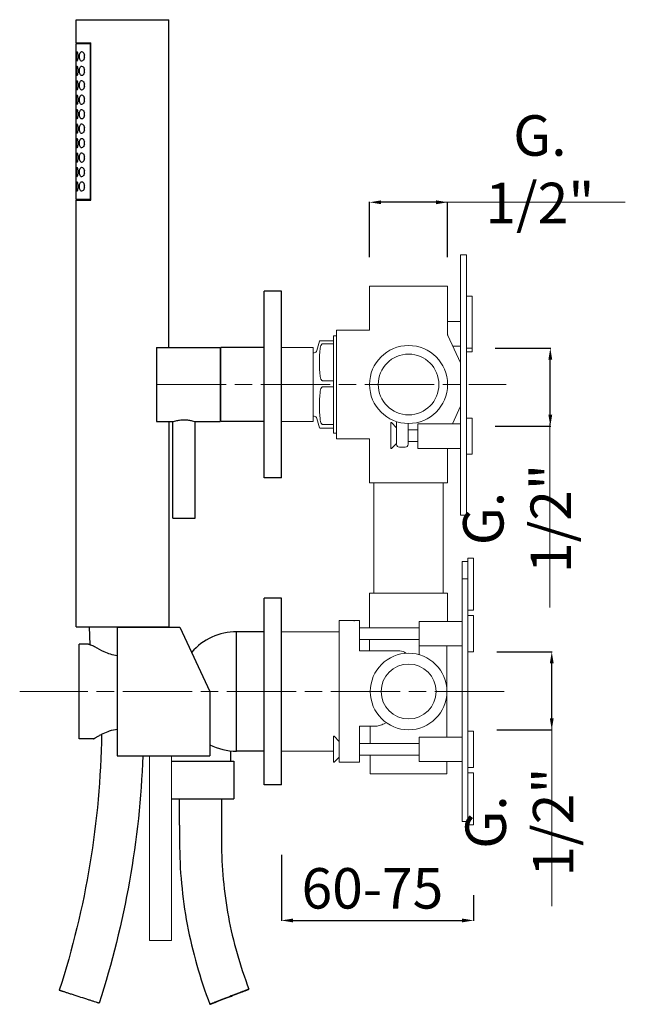
# Model space of a CAD drawing. Units: millimetres. Extents: x -1 to 620, y -73 to 901.
# Drawn here: x -1 to 208, y 37 to 377 of the extents above; entities that cross this region are included whole.
import ezdxf

# ---------------------------------------------------------------- set-up
doc = ezdxf.new("R2010")
doc.units = ezdxf.units.MM
doc.linetypes.add('ACAD_ISO08W100', pattern=[36, 24, -3, 6, -3])
doc.layers.get('Defpoints').update_dxf_attribs({"lineweight": 15})
for name, color, linetype in [('0_COMPONENTS', 7, 'Continuous'), ('3_ALL_AXES', 7, 'Continuous'), ('6_ALL_DRFT_GEOM', 7, 'Continuous')]:
    doc.layers.add(name, color=color, linetype=linetype)
for name, color, linetype, lineweight in [('idralica', 53, 'Continuous', 13), ('Livello 1', 7, 'Continuous', 15), ('QUOTE', 6, 'Continuous', 13), ('TRATTEGGIO', 9, 'ACAD_ISO08W100', 13)]:
    doc.layers.add(name, color=color, linetype=linetype, lineweight=lineweight)
doc.styles.get("Standard").update_dxf_attribs({"font": 'arial.ttf'})
doc.dimstyles.get("Standard").update_dxf_attribs({"dimtxt": 0.18, "dimasz": 0.18, "dimexe": 0.18, "dimexo": 0.0625, "dimgap": 0.09, "dimtad": 0, "dimtih": 1, "dimtoh": 1, "dimdec": 4, "dimzin": 0, "dimdsep": 46, "dimtxsty": 'Standard', "dimcen": 0.09, "dimadec": 0, "dimazin": 0, "dimtfac": 1, "dimtdec": 4, "dimtofl": 0, "dimtmove": 0, "dimatfit": 3, "dimfxl": 1, "dimtolj": 1, "dimtzin": 0, "dimarcsym": 0})

# ---------------------------------------------------------------- blocks, each defined once
blk = doc.blocks.new('*D6')
at = {"layer": 'Defpoints', "color": 0, "transparency": 16777216}
for p in [(89.32, 98.28), (155.82, 84.36), (155.82, 65.61)]:
    blk.add_point(p, dxfattribs=at)
at = {"layer": 'QUOTE', "color": 0, "lineweight": -2, "transparency": 16777216}
for p, q in [((89.32, 88.28), (89.32, 65.43)), ((155.82, 74.36), (155.82, 65.43)), ((93.32, 65.61), (151.82, 65.61))]:
    blk.add_line(p, q, dxfattribs=at)
at = {"layer": 'QUOTE', "color": 0, "transparency": 16777216}
for points in [[(93.32, 66.27), (93.32, 64.94), (89.32, 65.61)], [(151.82, 66.27), (151.82, 64.94), (155.82, 65.61)]]:
    blk.add_solid(points, dxfattribs=at)
at = {"layer": 'QUOTE', "color": 0, "transparency": 16777216, "insert": (120.8, 76.72), "char_height": 10, "attachment_point": 5}
blk.add_mtext('\\A1;{\\H1.4x;60-75}', dxfattribs=at)
blk = doc.blocks.new('*D7')
at = {"layer": 'Defpoints', "color": 0, "transparency": 16777216}
for p in [(119.82, 314.06), (119.82, 285.02), (146.82, 285.02)]:
    blk.add_point(p, dxfattribs=at)
at = {"layer": 'QUOTE', "color": 0, "lineweight": -2, "transparency": 16777216}
for p, q in [((119.82, 295.02), (119.82, 314.24)), ((142.82, 314.06), (123.82, 314.06)), ((146.82, 295.02), (146.82, 314.24))]:
    blk.add_line(p, q, dxfattribs=at)
at = {"layer": 'QUOTE', "color": 0, "transparency": 16777216}
for points in [[(123.82, 314.72), (123.82, 313.39), (119.82, 314.06)], [(142.82, 314.72), (142.82, 313.39), (146.82, 314.06)]]:
    blk.add_solid(points, dxfattribs=at)
at = {"layer": 'QUOTE', "color": 0, "transparency": 16777216, "insert": (178.76, 325.49), "char_height": 10, "attachment_point": 5}
blk.add_mtext('\\A1;{\\H1.4x;G. 1/2"}', dxfattribs=at)
blk = doc.blocks.new('*D8')
at = {"layer": 'Defpoints', "color": 0, "transparency": 16777216}
for p in [(153.82, 158.57), (182.86, 158.57), (153.82, 131.57)]:
    blk.add_point(p, dxfattribs=at)
at = {"layer": 'QUOTE', "color": 0, "lineweight": -2, "transparency": 16777216}
for p, q in [((163.82, 158.57), (183.04, 158.57)), ((182.86, 135.57), (182.86, 154.57)), ((163.82, 131.57), (183.04, 131.57))]:
    blk.add_line(p, q, dxfattribs=at)
at = {"layer": 'QUOTE', "color": 0, "transparency": 16777216}
for points in [[(182.2, 154.57), (183.53, 154.57), (182.86, 158.57)], [(182.2, 135.57), (183.53, 135.57), (182.86, 131.57)]]:
    blk.add_solid(points, dxfattribs=at)
at = {"layer": 'QUOTE', "color": 0, "transparency": 16777216, "insert": (171.68, 99.64), "char_height": 10, "attachment_point": 5, "rotation": 90}
blk.add_mtext('\\A1;{\\H1.4x;G. 1/2"}', dxfattribs=at)
blk = doc.blocks.new('*D9')
at = {"layer": 'Defpoints', "color": 0, "transparency": 16777216}
for p in [(153.32, 263.58), (182.36, 263.58), (153.32, 236.58)]:
    blk.add_point(p, dxfattribs=at)
at = {"layer": 'QUOTE', "color": 0, "lineweight": -2, "transparency": 16777216}
for p, q in [((163.32, 263.58), (182.54, 263.58)), ((182.36, 240.58), (182.36, 259.58)), ((163.32, 236.58), (182.54, 236.58))]:
    blk.add_line(p, q, dxfattribs=at)
at = {"layer": 'QUOTE', "color": 0, "transparency": 16777216}
for points in [[(181.7, 259.58), (183.03, 259.58), (182.36, 263.58)], [(181.7, 240.58), (183.03, 240.58), (182.36, 236.58)]]:
    blk.add_solid(points, dxfattribs=at)
at = {"layer": 'QUOTE', "color": 0, "transparency": 16777216, "insert": (170.84, 204.65), "char_height": 10, "attachment_point": 5, "rotation": 90}
blk.add_mtext('\\A1;{\\H1.4x;G. 1/2"}', dxfattribs=at)

msp = doc.modelspace()

# ---------------------------------------------------------------- linework, layer by layer
at = {"color": 7, "linetype": 'Continuous'}
for p, q in [((83.32, 218.77), (83.32, 283.27)), ((89.32, 283.27), (83.32, 283.27)), ((89.32, 218.77), (89.32, 283.27)), ((46.12, 263.87), (46.12, 238.17)), ((46.12, 263.87), (68.12, 263.87)), ((68.12, 263.87), (68.12, 238.17)), ((68.32, 238.17), (68.32, 263.87)), ((83.32, 263.87), (68.32, 263.87)), ((46.12, 238.17), (51.77, 238.17)), ((51.77, 204.77), (51.77, 238.17)), ((59.47, 204.77), (59.47, 238.21)), ((59.62, 238.17), (68.12, 238.17)), ((83.32, 238.17), (68.32, 238.17)), ((89.32, 218.77), (83.32, 218.77)), ((51.77, 204.77), (59.47, 204.77)), ((89.32, 177.07), (83.32, 177.07))]:
    msp.add_line(p, q, dxfattribs=at)
msp.add_open_spline([(51.62, 238.17), (51.73, 238.2), (52.11, 238.32), (52.93, 238.53), (54.16, 238.75), (55.62, 238.84), (57.09, 238.75), (58.32, 238.53), (59.14, 238.32), (59.52, 238.2), (59.62, 238.17)], degree=3, knots=[0, 0, 0, 0, 0.039429, 0.149297, 0.310618, 0.499995, 0.689367, 0.850696, 0.960571, 1, 1, 1, 1], dxfattribs=at)
at = {"layer": '0_COMPONENTS', "color": 7, "linetype": 'Continuous'}
for p, q in [((18.33, 369.22), (18.33, 377.22)), ((18.33, 377.22), (50.33, 377.22)), ((50.33, 263.87), (50.33, 377.22)), ((18.33, 369.22), (23.41, 369.22)), ((18.33, 315.02), (18.33, 369.02)), ((18.33, 369.02), (23.41, 369.02)), ((23.2, 315.02), (23.2, 369.02)), ((23.41, 314.82), (23.41, 369.22)), ((23.41, 315.02), (18.33, 315.02)), ((18.33, 167.22), (18.33, 314.82)), ((18.33, 314.82), (23.41, 314.82)), ((18.33, 167.22), (50.33, 167.22)), ((22.83, 167.22), (23.07, 160.95)), ((32.52, 167.07), (32.52, 122.57)), ((32.52, 167.07), (54.15, 167.07)), ((44.83, 167.07), (44.83, 167.22)), ((54.15, 167.07), (64.52, 144.82)), ((83.32, 165.47), (73.81, 165.47)), ((19.32, 128.42), (19.32, 161.22)), ((22.42, 161.22), (19.32, 161.22)), ((64.52, 144.82), (64.52, 122.57)), ((24.27, 128.42), (19.32, 128.42)), ((71.82, 120.72), (71.82, 124.28)), ((83.32, 124.17), (73.81, 124.17)), ((68.57, 107.72), (68.57, 92.72)), ((54.07, 98.57), (54.07, 92.72)), ((78.09, 41.84), (78.08, 41.84)), ((26.22, 36.98), (26.22, 36.98)), ((64.56, 36.6), (64.56, 36.6))]:
    msp.add_line(p, q, dxfattribs=at)
at = {"layer": '0_COMPONENTS', "color": 9, "linetype": 'Continuous'}
msp.add_line((73.81, 124.17), (73.81, 165.47), dxfattribs=at)
at = {"layer": '0_COMPONENTS'}
for p, q in [((32.52, 122.57), (42.97, 122.57)), ((42.97, 122.57), (43.05, 122.58)), ((42.97, 122.57), (42.99, 122.57)), ((43.05, 122.58), (52.07, 122.57)), ((51.31, 120.72), (72.82, 120.72)), ((52.06, 122.57), (52.07, 122.57)), ((52.07, 122.57), (64.52, 122.57)), ((72.82, 120.72), (72.82, 107.72)), ((51.31, 107.72), (72.82, 107.72))]:
    msp.add_line(p, q, dxfattribs=at)
at = {"layer": '0_COMPONENTS', "color": 7, "linetype": 'Continuous'}
for centre, radius, start, end in [((24.1, 364.59), 3.04, 169.6199, 171.8394), ((18.85, 364.52), 2.35, 348.6363, 11.2397), ((24.11, 364.45), 3.05, 188.0061, 190.3828), ((24.1, 359.59), 3.04, 169.6131, 171.8395), ((24.11, 359.45), 3.05, 188.006, 190.3832), ((18.85, 359.52), 2.35, 348.6408, 359.9996), ((18.84, 359.52), 2.36, 359.9999, 11.1247), ((24.1, 354.59), 3.04, 169.6131, 171.8395), ((18.85, 354.52), 2.35, 348.6408, 359.9996), ((18.84, 354.52), 2.36, 359.9999, 11.1247), ((24.11, 354.45), 3.04, 188.0708, 190.3829), ((24.1, 349.59), 3.04, 169.6131, 171.8395), ((24.11, 349.45), 3.04, 188.0708, 190.3829), ((18.85, 349.52), 2.35, 348.6408, 359.9996), ((18.84, 349.52), 2.36, 359.9999, 11.1247), ((24.1, 344.59), 3.04, 169.6131, 171.8395), ((18.85, 344.52), 2.35, 348.6408, 359.9996), ((18.84, 344.52), 2.36, 359.9999, 11.1247), ((24.11, 344.45), 3.04, 188.0708, 190.3829), ((24.1, 339.59), 3.04, 169.6131, 171.8395), ((24.11, 339.45), 3.04, 188.0708, 190.3829), ((18.85, 339.52), 2.35, 348.6408, 359.9996), ((18.84, 339.52), 2.36, 359.9999, 11.1247), ((24.1, 334.59), 3.04, 169.6131, 171.8395), ((24.11, 334.45), 3.04, 188.0708, 190.3829), ((18.85, 334.52), 2.35, 348.6408, 359.9996), ((18.84, 334.52), 2.36, 359.9999, 11.1247), ((24.1, 329.59), 3.04, 169.6131, 171.8395), ((24.11, 329.45), 3.04, 188.0708, 190.3829), ((18.85, 329.52), 2.35, 348.6408, 359.9996), ((18.84, 329.52), 2.36, 359.9999, 11.1247), ((24.1, 324.59), 3.04, 169.6131, 171.8395), ((24.11, 324.45), 3.04, 188.0708, 190.3829), ((18.85, 324.52), 2.35, 348.6408, 359.9996), ((18.84, 324.52), 2.36, 359.9999, 11.1247), ((24.1, 319.59), 3.04, 169.6131, 171.8395), ((24.11, 319.45), 3.04, 188.0708, 190.3829), ((18.85, 319.52), 2.35, 348.6408, 359.9996), ((18.84, 319.52), 2.36, 359.9999, 11.1247), ((73.81, 144.82), 20.65, 90, 139.0494), ((40.94, 102.45), 30.85, 118.1134, 118.2819), ((73.81, 144.82), 20.65, 243.2599, 270)]:
    msp.add_arc(centre, radius, start, end, dxfattribs=at)
for points, knots in [([(18.35, 364.52), (18.35, 364.73), (18.35, 365.12), (18.37, 365.63), (18.41, 365.96), (18.46, 366.13), (18.5, 366.17), (18.52, 366.17)], [0, 0, 0, 0, 0.375297, 0.693144, 0.906644, 0.966456, 1, 1, 1, 1]), ([(18.52, 362.87), (18.5, 362.87), (18.46, 362.91), (18.41, 363.07), (18.37, 363.41), (18.35, 363.92), (18.35, 364.31), (18.35, 364.52)], [0, 0, 0, 0, 0.03354, 0.093332, 0.306836, 0.624718, 1, 1, 1, 1]), ([(18.52, 366.17), (18.54, 366.17), (18.59, 366.13), (18.68, 365.97), (18.77, 365.64), (18.85, 365.13), (18.87, 364.73), (18.87, 364.52)], [0, 0, 0, 0, 0.036259, 0.099884, 0.315961, 0.630173, 1, 1, 1, 1]), ([(18.87, 364.52), (18.87, 364.31), (18.85, 363.91), (18.77, 363.4), (18.68, 363.07), (18.59, 362.91), (18.54, 362.87), (18.52, 362.87)], [0, 0, 0, 0, 0.369847, 0.684025, 0.900095, 0.963738, 1, 1, 1, 1]), ([(19.43, 364.52), (19.43, 364.74), (19.46, 365.15), (19.6, 365.68), (19.84, 366.06), (20.08, 366.17), (20.19, 366.17)], [0, 0, 0, 0, 0.337725, 0.623818, 0.836212, 1, 1, 1, 1]), ([(20.19, 362.87), (20.08, 362.87), (19.84, 362.97), (19.6, 363.36), (19.46, 363.89), (19.43, 364.3), (19.43, 364.52)], [0, 0, 0, 0, 0.163822, 0.376259, 0.662316, 1, 1, 1, 1]), ([(20.19, 366.17), (20.4, 366.17), (20.74, 365.92), (21.02, 365.47), (21.12, 365.15), (21.15, 364.98)], [0, 0, 0, 0, 0.395097, 0.672059, 1, 1, 1, 1]), ([(18.35, 359.52), (18.35, 359.73), (18.35, 360.12), (18.37, 360.63), (18.41, 360.96), (18.46, 361.13), (18.5, 361.17), (18.52, 361.17)], [0, 0, 0, 0, 0.375297, 0.693144, 0.906644, 0.966456, 1, 1, 1, 1]), ([(18.52, 361.17), (18.54, 361.17), (18.59, 361.13), (18.68, 360.97), (18.77, 360.64), (18.85, 360.13), (18.87, 359.73), (18.87, 359.52)], [0, 0, 0, 0, 0.036259, 0.099884, 0.315961, 0.630173, 1, 1, 1, 1]), ([(19.43, 359.52), (19.43, 359.74), (19.46, 360.15), (19.6, 360.68), (19.84, 361.06), (20.08, 361.17), (20.19, 361.17)], [0, 0, 0, 0, 0.337726, 0.623819, 0.836211, 1, 1, 1, 1]), ([(21.15, 364.05), (21.12, 363.88), (21.02, 363.57), (20.74, 363.12), (20.4, 362.87), (20.19, 362.87)], [0, 0, 0, 0, 0.327862, 0.604756, 1, 1, 1, 1]), ([(20.19, 361.17), (20.41, 361.17), (20.74, 360.92), (21.02, 360.46), (21.12, 360.15), (21.16, 359.97)], [0, 0, 0, 0, 0.394963, 0.671999, 1, 1, 1, 1]), ([(18.52, 357.87), (18.5, 357.87), (18.46, 357.91), (18.41, 358.07), (18.37, 358.41), (18.35, 358.92), (18.35, 359.31), (18.35, 359.52)], [0, 0, 0, 0, 0.03354, 0.093332, 0.306836, 0.624718, 1, 1, 1, 1]), ([(18.87, 359.52), (18.87, 359.31), (18.85, 358.91), (18.77, 358.4), (18.68, 358.07), (18.59, 357.91), (18.54, 357.87), (18.52, 357.87)], [0, 0, 0, 0, 0.369847, 0.684025, 0.900095, 0.963738, 1, 1, 1, 1]), ([(20.19, 357.87), (20.08, 357.87), (19.84, 357.97), (19.6, 358.36), (19.46, 358.89), (19.43, 359.3), (19.43, 359.52)], [0, 0, 0, 0, 0.16382, 0.376264, 0.662337, 1, 1, 1, 1]), ([(21.15, 359.05), (21.12, 358.88), (21.02, 358.57), (20.74, 358.12), (20.4, 357.87), (20.19, 357.87)], [0, 0, 0, 0, 0.327865, 0.604762, 1, 1, 1, 1]), ([(18.35, 354.52), (18.35, 354.73), (18.35, 355.12), (18.37, 355.63), (18.41, 355.96), (18.46, 356.13), (18.5, 356.17), (18.52, 356.17)], [0, 0, 0, 0, 0.375297, 0.693144, 0.906644, 0.966456, 1, 1, 1, 1]), ([(18.52, 352.87), (18.5, 352.87), (18.46, 352.91), (18.41, 353.07), (18.37, 353.41), (18.35, 353.92), (18.35, 354.31), (18.35, 354.52)], [0, 0, 0, 0, 0.03354, 0.093332, 0.306836, 0.624718, 1, 1, 1, 1]), ([(18.52, 356.17), (18.54, 356.17), (18.59, 356.13), (18.68, 355.97), (18.77, 355.64), (18.85, 355.13), (18.87, 354.73), (18.87, 354.52)], [0, 0, 0, 0, 0.036259, 0.099884, 0.315961, 0.630173, 1, 1, 1, 1]), ([(18.87, 354.52), (18.87, 354.31), (18.85, 353.91), (18.77, 353.4), (18.68, 353.07), (18.59, 352.91), (18.54, 352.87), (18.52, 352.87)], [0, 0, 0, 0, 0.369847, 0.684025, 0.900095, 0.963738, 1, 1, 1, 1]), ([(19.43, 354.52), (19.43, 354.74), (19.46, 355.15), (19.6, 355.68), (19.84, 356.06), (20.08, 356.17), (20.19, 356.17)], [0, 0, 0, 0, 0.337726, 0.623819, 0.836211, 1, 1, 1, 1]), ([(20.19, 352.87), (20.08, 352.87), (19.84, 352.97), (19.6, 353.36), (19.46, 353.89), (19.43, 354.3), (19.43, 354.52)], [0, 0, 0, 0, 0.16382, 0.376264, 0.662337, 1, 1, 1, 1]), ([(20.19, 356.17), (20.41, 356.17), (20.74, 355.92), (21.02, 355.46), (21.12, 355.15), (21.16, 354.97)], [0, 0, 0, 0, 0.394963, 0.671999, 1, 1, 1, 1]), ([(18.35, 349.52), (18.35, 349.73), (18.35, 350.12), (18.37, 350.63), (18.41, 350.96), (18.46, 351.13), (18.5, 351.17), (18.52, 351.17)], [0, 0, 0, 0, 0.375297, 0.693144, 0.906644, 0.966456, 1, 1, 1, 1]), ([(18.52, 351.17), (18.54, 351.17), (18.59, 351.13), (18.68, 350.97), (18.77, 350.64), (18.85, 350.13), (18.87, 349.73), (18.87, 349.52)], [0, 0, 0, 0, 0.036259, 0.099884, 0.315961, 0.630173, 1, 1, 1, 1]), ([(19.43, 349.52), (19.43, 349.74), (19.46, 350.15), (19.6, 350.68), (19.84, 351.06), (20.08, 351.17), (20.19, 351.17)], [0, 0, 0, 0, 0.337726, 0.623819, 0.836211, 1, 1, 1, 1]), ([(21.15, 354.05), (21.12, 353.88), (21.02, 353.57), (20.74, 353.12), (20.4, 352.87), (20.19, 352.87)], [0, 0, 0, 0, 0.327865, 0.604762, 1, 1, 1, 1]), ([(20.19, 351.17), (20.41, 351.17), (20.74, 350.92), (21.02, 350.46), (21.12, 350.15), (21.16, 349.97)], [0, 0, 0, 0, 0.394963, 0.671999, 1, 1, 1, 1]), ([(18.52, 347.87), (18.5, 347.87), (18.46, 347.91), (18.41, 348.07), (18.37, 348.41), (18.35, 348.92), (18.35, 349.31), (18.35, 349.52)], [0, 0, 0, 0, 0.03354, 0.093332, 0.306836, 0.624718, 1, 1, 1, 1]), ([(18.87, 349.52), (18.87, 349.31), (18.85, 348.91), (18.77, 348.4), (18.68, 348.07), (18.59, 347.91), (18.54, 347.87), (18.52, 347.87)], [0, 0, 0, 0, 0.369847, 0.684025, 0.900095, 0.963738, 1, 1, 1, 1]), ([(20.19, 347.87), (20.08, 347.87), (19.84, 347.97), (19.6, 348.36), (19.46, 348.89), (19.43, 349.3), (19.43, 349.52)], [0, 0, 0, 0, 0.16382, 0.376264, 0.662337, 1, 1, 1, 1]), ([(21.15, 349.05), (21.12, 348.88), (21.02, 348.57), (20.74, 348.12), (20.4, 347.87), (20.19, 347.87)], [0, 0, 0, 0, 0.327865, 0.604762, 1, 1, 1, 1]), ([(18.35, 344.52), (18.35, 344.73), (18.35, 345.12), (18.37, 345.63), (18.41, 345.96), (18.46, 346.13), (18.5, 346.17), (18.52, 346.17)], [0, 0, 0, 0, 0.375297, 0.693144, 0.906644, 0.966456, 1, 1, 1, 1]), ([(18.52, 342.87), (18.5, 342.87), (18.46, 342.91), (18.41, 343.07), (18.37, 343.41), (18.35, 343.92), (18.35, 344.31), (18.35, 344.52)], [0, 0, 0, 0, 0.03354, 0.093332, 0.306836, 0.624718, 1, 1, 1, 1]), ([(18.52, 346.17), (18.54, 346.17), (18.59, 346.13), (18.68, 345.97), (18.77, 345.64), (18.85, 345.13), (18.87, 344.73), (18.87, 344.52)], [0, 0, 0, 0, 0.036259, 0.099884, 0.315961, 0.630173, 1, 1, 1, 1]), ([(18.87, 344.52), (18.87, 344.31), (18.85, 343.91), (18.77, 343.4), (18.68, 343.07), (18.59, 342.91), (18.54, 342.87), (18.52, 342.87)], [0, 0, 0, 0, 0.369847, 0.684025, 0.900095, 0.963738, 1, 1, 1, 1]), ([(19.43, 344.52), (19.43, 344.74), (19.46, 345.15), (19.6, 345.68), (19.84, 346.06), (20.08, 346.17), (20.19, 346.17)], [0, 0, 0, 0, 0.337726, 0.623819, 0.836211, 1, 1, 1, 1]), ([(20.19, 342.87), (20.08, 342.87), (19.84, 342.97), (19.6, 343.36), (19.46, 343.89), (19.43, 344.3), (19.43, 344.52)], [0, 0, 0, 0, 0.16382, 0.376264, 0.662337, 1, 1, 1, 1]), ([(20.19, 346.17), (20.41, 346.17), (20.74, 345.92), (21.02, 345.46), (21.12, 345.15), (21.16, 344.97)], [0, 0, 0, 0, 0.394963, 0.671999, 1, 1, 1, 1]), ([(21.15, 344.05), (21.12, 343.88), (21.02, 343.57), (20.74, 343.12), (20.4, 342.87), (20.19, 342.87)], [0, 0, 0, 0, 0.327865, 0.604762, 1, 1, 1, 1]), ([(18.35, 339.52), (18.35, 339.73), (18.35, 340.12), (18.37, 340.63), (18.41, 340.96), (18.46, 341.13), (18.5, 341.17), (18.52, 341.17)], [0, 0, 0, 0, 0.375297, 0.693144, 0.906644, 0.966456, 1, 1, 1, 1]), ([(18.52, 341.17), (18.54, 341.17), (18.59, 341.13), (18.68, 340.97), (18.77, 340.64), (18.85, 340.13), (18.87, 339.73), (18.87, 339.52)], [0, 0, 0, 0, 0.036259, 0.099884, 0.315961, 0.630173, 1, 1, 1, 1]), ([(19.43, 339.52), (19.43, 339.74), (19.46, 340.15), (19.6, 340.68), (19.84, 341.06), (20.08, 341.17), (20.19, 341.17)], [0, 0, 0, 0, 0.337726, 0.623819, 0.836211, 1, 1, 1, 1]), ([(20.19, 341.17), (20.41, 341.17), (20.74, 340.92), (21.02, 340.46), (21.12, 340.15), (21.16, 339.97)], [0, 0, 0, 0, 0.394963, 0.671999, 1, 1, 1, 1]), ([(18.52, 337.87), (18.5, 337.87), (18.46, 337.91), (18.41, 338.07), (18.37, 338.41), (18.35, 338.92), (18.35, 339.31), (18.35, 339.52)], [0, 0, 0, 0, 0.03354, 0.093332, 0.306836, 0.624718, 1, 1, 1, 1]), ([(18.87, 339.52), (18.87, 339.31), (18.85, 338.91), (18.77, 338.4), (18.68, 338.07), (18.59, 337.91), (18.54, 337.87), (18.52, 337.87)], [0, 0, 0, 0, 0.369847, 0.684025, 0.900095, 0.963738, 1, 1, 1, 1]), ([(20.19, 337.87), (20.08, 337.87), (19.84, 337.97), (19.6, 338.36), (19.46, 338.89), (19.43, 339.3), (19.43, 339.52)], [0, 0, 0, 0, 0.16382, 0.376264, 0.662337, 1, 1, 1, 1]), ([(21.15, 339.05), (21.12, 338.88), (21.02, 338.57), (20.74, 338.12), (20.4, 337.87), (20.19, 337.87)], [0, 0, 0, 0, 0.327865, 0.604762, 1, 1, 1, 1]), ([(18.35, 334.52), (18.35, 334.73), (18.35, 335.12), (18.37, 335.63), (18.41, 335.96), (18.46, 336.13), (18.5, 336.17), (18.52, 336.17)], [0, 0, 0, 0, 0.375297, 0.693144, 0.906644, 0.966456, 1, 1, 1, 1]), ([(18.52, 332.87), (18.5, 332.87), (18.46, 332.91), (18.41, 333.07), (18.37, 333.41), (18.35, 333.92), (18.35, 334.31), (18.35, 334.52)], [0, 0, 0, 0, 0.03354, 0.093332, 0.306836, 0.624718, 1, 1, 1, 1]), ([(18.52, 336.17), (18.54, 336.17), (18.59, 336.13), (18.68, 335.97), (18.77, 335.64), (18.85, 335.13), (18.87, 334.73), (18.87, 334.52)], [0, 0, 0, 0, 0.036259, 0.099884, 0.315961, 0.630173, 1, 1, 1, 1]), ([(18.87, 334.52), (18.87, 334.31), (18.85, 333.91), (18.77, 333.4), (18.68, 333.07), (18.59, 332.91), (18.54, 332.87), (18.52, 332.87)], [0, 0, 0, 0, 0.369847, 0.684025, 0.900095, 0.963738, 1, 1, 1, 1]), ([(19.43, 334.52), (19.43, 334.74), (19.46, 335.15), (19.6, 335.68), (19.84, 336.06), (20.08, 336.17), (20.19, 336.17)], [0, 0, 0, 0, 0.337726, 0.623819, 0.836211, 1, 1, 1, 1]), ([(20.19, 332.87), (20.08, 332.87), (19.84, 332.97), (19.6, 333.36), (19.46, 333.89), (19.43, 334.3), (19.43, 334.52)], [0, 0, 0, 0, 0.16382, 0.376264, 0.662337, 1, 1, 1, 1]), ([(20.19, 336.17), (20.41, 336.17), (20.74, 335.92), (21.02, 335.46), (21.12, 335.15), (21.16, 334.97)], [0, 0, 0, 0, 0.394963, 0.671999, 1, 1, 1, 1]), ([(21.15, 334.05), (21.12, 333.88), (21.02, 333.57), (20.74, 333.12), (20.4, 332.87), (20.19, 332.87)], [0, 0, 0, 0, 0.327865, 0.604762, 1, 1, 1, 1]), ([(18.35, 329.52), (18.35, 329.73), (18.35, 330.12), (18.37, 330.63), (18.41, 330.96), (18.46, 331.13), (18.5, 331.17), (18.52, 331.17)], [0, 0, 0, 0, 0.375297, 0.693144, 0.906644, 0.966456, 1, 1, 1, 1]), ([(18.52, 331.17), (18.54, 331.17), (18.59, 331.13), (18.68, 330.97), (18.77, 330.64), (18.85, 330.13), (18.87, 329.73), (18.87, 329.52)], [0, 0, 0, 0, 0.036259, 0.099884, 0.315961, 0.630173, 1, 1, 1, 1]), ([(19.43, 329.52), (19.43, 329.74), (19.46, 330.15), (19.6, 330.68), (19.84, 331.06), (20.08, 331.17), (20.19, 331.17)], [0, 0, 0, 0, 0.337726, 0.623819, 0.836211, 1, 1, 1, 1]), ([(20.19, 331.17), (20.41, 331.17), (20.74, 330.92), (21.02, 330.46), (21.12, 330.15), (21.16, 329.97)], [0, 0, 0, 0, 0.394963, 0.671999, 1, 1, 1, 1]), ([(18.52, 327.87), (18.5, 327.87), (18.46, 327.91), (18.41, 328.07), (18.37, 328.41), (18.35, 328.92), (18.35, 329.31), (18.35, 329.52)], [0, 0, 0, 0, 0.03354, 0.093332, 0.306836, 0.624718, 1, 1, 1, 1]), ([(18.87, 329.52), (18.87, 329.31), (18.85, 328.91), (18.77, 328.4), (18.68, 328.07), (18.59, 327.91), (18.54, 327.87), (18.52, 327.87)], [0, 0, 0, 0, 0.369847, 0.684025, 0.900095, 0.963738, 1, 1, 1, 1]), ([(20.19, 327.87), (20.08, 327.87), (19.84, 327.97), (19.6, 328.36), (19.46, 328.89), (19.43, 329.3), (19.43, 329.52)], [0, 0, 0, 0, 0.16382, 0.376264, 0.662337, 1, 1, 1, 1]), ([(21.15, 329.05), (21.12, 328.88), (21.02, 328.57), (20.74, 328.12), (20.4, 327.87), (20.19, 327.87)], [0, 0, 0, 0, 0.327865, 0.604762, 1, 1, 1, 1]), ([(18.35, 324.52), (18.35, 324.73), (18.35, 325.12), (18.37, 325.63), (18.41, 325.96), (18.46, 326.13), (18.5, 326.17), (18.52, 326.17)], [0, 0, 0, 0, 0.375297, 0.693144, 0.906644, 0.966456, 1, 1, 1, 1]), ([(18.52, 322.87), (18.5, 322.87), (18.46, 322.91), (18.41, 323.07), (18.37, 323.41), (18.35, 323.92), (18.35, 324.31), (18.35, 324.52)], [0, 0, 0, 0, 0.03354, 0.093332, 0.306836, 0.624718, 1, 1, 1, 1]), ([(18.52, 326.17), (18.54, 326.17), (18.59, 326.13), (18.68, 325.97), (18.77, 325.64), (18.85, 325.13), (18.87, 324.73), (18.87, 324.52)], [0, 0, 0, 0, 0.036259, 0.099884, 0.315961, 0.630173, 1, 1, 1, 1]), ([(18.87, 324.52), (18.87, 324.31), (18.85, 323.91), (18.77, 323.4), (18.68, 323.07), (18.59, 322.91), (18.54, 322.87), (18.52, 322.87)], [0, 0, 0, 0, 0.369847, 0.684025, 0.900095, 0.963738, 1, 1, 1, 1]), ([(19.43, 324.52), (19.43, 324.74), (19.46, 325.15), (19.6, 325.68), (19.84, 326.06), (20.08, 326.17), (20.19, 326.17)], [0, 0, 0, 0, 0.337726, 0.623819, 0.836211, 1, 1, 1, 1]), ([(20.19, 322.87), (20.08, 322.87), (19.84, 322.97), (19.6, 323.36), (19.46, 323.89), (19.43, 324.3), (19.43, 324.52)], [0, 0, 0, 0, 0.16382, 0.376264, 0.662337, 1, 1, 1, 1]), ([(20.19, 326.17), (20.41, 326.17), (20.74, 325.92), (21.02, 325.46), (21.12, 325.15), (21.16, 324.97)], [0, 0, 0, 0, 0.394963, 0.671999, 1, 1, 1, 1]), ([(21.15, 324.05), (21.12, 323.88), (21.02, 323.57), (20.74, 323.12), (20.4, 322.87), (20.19, 322.87)], [0, 0, 0, 0, 0.327865, 0.604762, 1, 1, 1, 1]), ([(18.35, 319.52), (18.35, 319.73), (18.35, 320.12), (18.37, 320.63), (18.41, 320.96), (18.46, 321.13), (18.5, 321.17), (18.52, 321.17)], [0, 0, 0, 0, 0.375297, 0.693144, 0.906644, 0.966456, 1, 1, 1, 1]), ([(18.52, 321.17), (18.54, 321.17), (18.59, 321.13), (18.68, 320.97), (18.77, 320.64), (18.85, 320.13), (18.87, 319.73), (18.87, 319.52)], [0, 0, 0, 0, 0.036259, 0.099884, 0.315961, 0.630173, 1, 1, 1, 1]), ([(19.43, 319.52), (19.43, 319.74), (19.46, 320.15), (19.6, 320.68), (19.84, 321.06), (20.08, 321.17), (20.19, 321.17)], [0, 0, 0, 0, 0.337726, 0.623819, 0.836211, 1, 1, 1, 1]), ([(20.19, 321.17), (20.41, 321.17), (20.74, 320.92), (21.02, 320.46), (21.12, 320.15), (21.16, 319.97)], [0, 0, 0, 0, 0.394963, 0.671999, 1, 1, 1, 1]), ([(18.52, 317.87), (18.5, 317.87), (18.46, 317.91), (18.41, 318.07), (18.37, 318.41), (18.35, 318.92), (18.35, 319.31), (18.35, 319.52)], [0, 0, 0, 0, 0.03354, 0.093332, 0.306836, 0.624718, 1, 1, 1, 1]), ([(18.87, 319.52), (18.87, 319.31), (18.85, 318.91), (18.77, 318.4), (18.68, 318.07), (18.59, 317.91), (18.54, 317.87), (18.52, 317.87)], [0, 0, 0, 0, 0.369847, 0.684025, 0.900095, 0.963738, 1, 1, 1, 1]), ([(20.19, 317.87), (20.08, 317.87), (19.84, 317.97), (19.6, 318.36), (19.46, 318.89), (19.43, 319.3), (19.43, 319.52)], [0, 0, 0, 0, 0.16382, 0.376264, 0.662337, 1, 1, 1, 1]), ([(21.15, 319.05), (21.12, 318.88), (21.02, 318.57), (20.74, 318.12), (20.4, 317.87), (20.19, 317.87)], [0, 0, 0, 0, 0.327865, 0.604762, 1, 1, 1, 1]), ([(24.07, 160.56), (23.84, 160.64), (23.52, 160.77), (23.12, 160.93), (22.88, 161.03), (22.7, 161.1), (22.54, 161.17), (22.5, 161.19), (22.41, 161.22), (22.42, 161.22)], [0, 0, 0, 0, 0.411011, 0.582702, 0.728214, 0.844885, 0.930328, 0.982441, 1, 1, 1, 1]), ([(24.77, 160.22), (24.71, 160.25), (24.49, 160.38), (24.25, 160.49), (24.07, 160.56)], [0, 0, 0, 0, 0.242156, 1, 1, 1, 1]), ([(32.52, 157.12), (31.72, 157.24), (30.18, 157.6), (27.57, 158.63), (25.82, 159.58), (24.77, 160.22)], [0, 0, 0, 0, 0.290762, 0.560859, 1, 1, 1, 1]), ([(27.05, 129.97), (26.83, 114.98), (24.16, 84.98), (17.05, 55.72), (12.43, 41.45)], [0, 0, 0, 0, 0.500002, 1, 1, 1, 1]), ([(24.27, 128.42), (24.27, 128.42), (24.3, 128.43), (24.31, 128.44), (24.36, 128.47), (24.42, 128.51), (24.49, 128.55), (24.63, 128.64), (24.83, 128.76), (25.13, 128.94), (25.48, 129.14), (25.88, 129.37), (26.17, 129.53), (26.32, 129.61)], [0, 0, 0, 0, 0.004296, 0.01714, 0.038443, 0.068117, 0.106046, 0.152024, 0.267241, 0.41188, 0.583726, 0.780511, 1, 1, 1, 1]), ([(26.4, 129.66), (26.81, 129.87), (27.94, 130.44), (29.95, 131.27), (31.62, 131.69), (32.52, 131.82)], [0, 0, 0, 0, 0.211151, 0.582506, 1, 1, 1, 1]), ([(41.36, 122.57), (40.82, 108.06), (37.74, 79.08), (30.7, 50.8), (26.22, 36.98)], [0, 0, 0, 0, 0.500002, 1, 1, 1, 1]), ([(54.07, 92.72), (54.07, 83.16), (55.85, 64.01), (61.11, 45.51), (64.56, 36.6)], [0, 0, 0, 0, 0.5, 1, 1, 1, 1]), ([(68.57, 92.72), (68.57, 84.05), (70.18, 66.69), (74.96, 49.92), (78.09, 41.84)], [0, 0, 0, 0, 0.5, 1, 1, 1, 1]), ([(26.22, 36.98), (26.21, 36.98), (26.16, 37.01), (26.06, 37.03), (25.89, 37.09), (25.66, 37.16), (25.37, 37.25), (24.87, 37.41), (24.11, 37.66), (23.08, 37.99), (21.45, 38.51), (19.73, 39.07), (17.97, 39.64), (16.7, 40.05), (15.69, 40.38), (14.95, 40.62), (14.45, 40.79), (14, 40.93), (13.6, 41.06), (13.26, 41.18), (12.97, 41.27), (12.77, 41.34), (12.64, 41.38), (12.56, 41.4), (12.51, 41.42), (12.46, 41.44), (12.45, 41.45), (12.43, 41.45), (12.43, 41.45)], [0, 0, 0, 0, 0.002724, 0.010211, 0.0224, 0.039166, 0.060352, 0.085756, 0.148199, 0.224105, 0.310569, 0.501661, 0.598975, 0.6925, 0.778658, 0.817931, 0.854151, 0.886978, 0.91609, 0.941214, 0.962106, 0.978565, 0.985084, 0.990437, 0.994611, 0.9976, 0.999398, 1, 1, 1, 1]), ([(64.56, 36.6), (64.57, 36.6), (64.58, 36.61), (64.61, 36.61), (64.65, 36.63), (64.74, 36.66), (64.89, 36.72), (65.12, 36.81), (65.4, 36.91), (65.74, 37.05), (66.14, 37.2), (66.77, 37.44), (67.65, 37.78), (69.24, 38.39), (70.93, 39.05), (72.65, 39.71), (73.9, 40.2), (74.89, 40.58), (75.61, 40.87), (76.1, 41.06), (76.54, 41.23), (76.94, 41.38), (77.27, 41.51), (77.56, 41.62), (77.75, 41.7), (77.88, 41.75), (77.95, 41.78), (78.01, 41.8), (78.05, 41.82), (78.07, 41.83), (78.09, 41.83), (78.09, 41.84)], [0, 0, 0, 0, 0.000761, 0.00272, 0.005868, 0.010201, 0.022384, 0.039146, 0.060328, 0.085729, 0.115099, 0.148166, 0.224069, 0.310532, 0.501629, 0.598947, 0.692477, 0.778639, 0.817915, 0.854137, 0.886967, 0.916081, 0.941208, 0.962101, 0.978561, 0.985081, 0.990434, 0.994609, 0.997599, 0.999397, 1, 1, 1, 1]), ([(78.08, 41.84), (78.08, 41.84), (78.07, 41.83), (78.04, 41.82), (78, 41.81), (77.91, 41.77), (77.76, 41.72), (77.53, 41.63), (77.25, 41.52), (76.9, 41.39), (76.51, 41.24), (75.88, 41), (75, 40.66), (73.41, 40.04), (71.72, 39.39), (70, 38.72), (68.75, 38.24), (67.76, 37.86), (67.03, 37.57), (66.55, 37.38), (66.1, 37.21), (65.71, 37.06), (65.37, 36.92), (65.09, 36.81), (64.9, 36.73), (64.77, 36.68), (64.7, 36.66), (64.64, 36.63), (64.6, 36.62), (64.58, 36.6), (64.56, 36.6), (64.56, 36.6)], [0, 0, 0, 0, 0.000761, 0.00272, 0.005868, 0.010201, 0.022384, 0.039146, 0.060328, 0.085729, 0.115099, 0.148166, 0.224069, 0.310532, 0.501629, 0.598947, 0.692477, 0.778639, 0.817915, 0.854137, 0.886967, 0.916081, 0.941208, 0.962101, 0.978561, 0.985081, 0.990434, 0.994609, 0.997599, 0.999397, 1, 1, 1, 1])]:
    msp.add_open_spline(points, degree=3, knots=knots, dxfattribs=at)
for points in [[(21.09, 365.02), (21.07, 364.86), (21.06, 364.69), (21.06, 364.52)], [(21.06, 364.52), (21.06, 364.35), (21.07, 364.19), (21.09, 364.02)], [(21.09, 360.02), (21.07, 359.86), (21.06, 359.69), (21.06, 359.52)], [(21.06, 359.52), (21.06, 359.35), (21.07, 359.19), (21.09, 359.02)], [(21.09, 355.02), (21.07, 354.86), (21.06, 354.69), (21.06, 354.52)], [(21.06, 354.52), (21.06, 354.35), (21.07, 354.18), (21.09, 354.02)], [(21.09, 350.02), (21.07, 349.86), (21.06, 349.69), (21.06, 349.52)], [(21.06, 349.52), (21.06, 349.35), (21.07, 349.18), (21.09, 349.02)], [(21.09, 345.02), (21.07, 344.86), (21.06, 344.69), (21.06, 344.52)], [(21.06, 344.52), (21.06, 344.35), (21.07, 344.18), (21.09, 344.02)], [(21.09, 340.02), (21.07, 339.86), (21.06, 339.69), (21.06, 339.52)], [(21.06, 339.52), (21.06, 339.35), (21.07, 339.18), (21.09, 339.02)], [(21.09, 335.02), (21.07, 334.86), (21.06, 334.69), (21.06, 334.52)], [(21.06, 334.52), (21.06, 334.35), (21.07, 334.18), (21.09, 334.02)], [(21.09, 330.02), (21.07, 329.86), (21.06, 329.69), (21.06, 329.52)], [(21.06, 329.52), (21.06, 329.35), (21.07, 329.18), (21.09, 329.02)], [(21.09, 325.02), (21.07, 324.86), (21.06, 324.69), (21.06, 324.52)], [(21.06, 324.52), (21.06, 324.35), (21.07, 324.18), (21.09, 324.02)], [(21.09, 320.02), (21.07, 319.86), (21.06, 319.69), (21.06, 319.52)], [(21.06, 319.52), (21.06, 319.35), (21.07, 319.18), (21.09, 319.02)]]:
    msp.add_open_spline(points, degree=3, dxfattribs=at)
at = {"layer": '3_ALL_AXES', "color": 7, "linetype": 'Continuous'}
for p, q in [((83.32, 112.57), (83.32, 177.07)), ((89.32, 177.07), (83.32, 177.07)), ((89.32, 112.57), (89.32, 177.07)), ((89.32, 112.57), (83.32, 112.57))]:
    msp.add_line(p, q, dxfattribs=at)
at = {"layer": '6_ALL_DRFT_GEOM', "color": 7, "linetype": 'Continuous'}
for p, q in [((50.33, 238.17), (50.33, 167.22)), ((54.07, 98.57), (54.07, 107.72))]:
    msp.add_line(p, q, dxfattribs=at)
at = {"layer": 'idralica', "linetype": 'Continuous'}
for p, q in [((151.32, 205.82), (151.32, 295.82)), ((151.32, 295.82), (153.32, 295.82)), ((153.32, 205.82), (153.32, 295.82)), ((119.82, 285.02), (119.82, 269.77)), ((119.82, 285.02), (146.82, 285.02)), ((146.82, 285.02), (146.82, 268.39)), ((155.32, 281.58), (153.32, 281.58)), ((155.32, 262.27), (155.32, 281.58)), ((151.32, 272.77), (146.82, 272.77)), ((108.32, 232.27), (108.32, 269.77)), ((119.82, 269.77), (108.32, 269.77)), ((101.58, 262.76), (102.46, 266.02)), ((107.32, 266.12), (103.69, 266.12)), ((107.32, 234.22), (107.32, 267.82)), ((107.32, 267.82), (108.32, 267.82)), ((146.77, 268.26), (146.82, 268.39)), ((146.77, 268.26), (146.81, 268.36)), ((146.81, 268.36), (146.82, 268.39)), ((146.83, 268.25), (146.82, 268.39)), ((146.86, 268.11), (146.83, 268.25)), ((146.91, 267.98), (146.86, 268.11)), ((146.92, 267.97), (146.91, 267.98)), ((146.92, 267.97), (151.32, 258.52)), ((100.32, 263.87), (89.32, 263.87)), ((100.32, 238.17), (100.32, 263.87)), ((103.69, 265.1), (107.32, 265.1)), ((151.32, 264.27), (148.64, 264.27)), ((155.32, 263.58), (153.32, 263.58)), ((100.32, 262.02), (100.62, 262.02)), ((155.32, 262.27), (153.32, 262.27)), ((107.32, 252.3), (103.69, 252.3)), ((103.69, 250.21), (107.32, 250.21)), ((151.32, 243.52), (148.46, 237.37)), ((100.32, 240.02), (100.62, 240.02)), ((101.58, 239.28), (102.46, 236.02)), ((155.32, 239.37), (153.32, 239.37)), ((155.32, 226.87), (155.32, 239.37)), ((100.32, 238.17), (89.32, 238.17)), ((107.32, 237.19), (103.69, 237.19)), ((107.32, 235.92), (103.69, 235.92)), ((127.15, 228.82), (127.15, 237.82)), ((127.15, 237.82), (127.35, 237.82)), ((127.35, 237.82), (129.15, 236.02)), ((129.15, 230.32), (129.15, 238.18)), ((133.15, 237.52), (133.15, 230.32)), ((133.15, 235.32), (136.52, 235.32)), ((136.52, 228.87), (136.52, 237.37)), ((151.32, 237.37), (136.52, 237.37)), ((107.32, 234.22), (108.32, 234.22)), ((119.82, 232.27), (108.32, 232.27)), ((119.82, 232.27), (119.82, 217.02)), ((127.15, 228.82), (127.35, 228.82)), ((127.35, 228.82), (129.15, 230.62)), ((130.15, 229.32), (132.15, 229.32)), ((133.15, 231.32), (136.52, 231.32)), ((151.32, 228.87), (136.52, 228.87)), ((146.82, 228.87), (146.82, 217.02)), ((155.32, 226.87), (153.32, 226.87)), ((146.82, 217.02), (119.82, 217.02)), ((121.32, 178.82), (121.32, 217.02)), ((145.32, 178.82), (145.32, 217.02)), ((151.32, 205.82), (153.32, 205.82)), ((153.82, 98.65), (153.82, 190.99)), ((155.82, 190.99), (153.82, 190.99)), ((155.82, 190.99), (153.82, 190.99)), ((155.82, 172.99), (155.82, 190.99)), ((151.82, 99.82), (151.82, 189.82)), ((151.82, 189.82), (153.82, 189.82)), ((151.82, 189.82), (153.82, 189.82)), ((151.82, 183.82), (153.82, 183.82)), ((119.82, 178.82), (119.82, 166.82)), ((119.82, 178.82), (146.82, 178.82)), ((146.82, 178.82), (146.82, 169.07)), ((155.82, 172.99), (153.82, 172.99)), ((155.82, 171.07), (153.82, 171.07)), ((155.82, 158.57), (155.82, 171.07)), ((109.32, 120.32), (109.32, 169.32)), ((114.39, 169.32), (109.32, 169.32)), ((114.71, 169.32), (116.38, 169.32)), ((116.38, 158.87), (116.38, 169.32)), ((151.82, 169.07), (137.02, 169.07)), ((137.02, 157.54), (137.02, 169.07)), ((109.32, 165.47), (89.32, 165.47)), ((116.38, 166.82), (137.02, 166.82)), ((116.38, 162.82), (137.02, 162.82)), ((119.82, 162.82), (119.82, 158.87)), ((151.82, 160.57), (137.02, 160.57)), ((146.57, 144.82), (146.57, 160.57)), ((116.38, 158.87), (130.32, 158.87)), ((155.82, 158.57), (153.82, 158.57)), ((109.32, 144.82), (113.33, 144.82)), ((113.41, 144.82), (113.33, 144.82)), ((146.49, 143.32), (146.57, 143.32)), ((146.54, 143.8), (146.57, 143.32)), ((146.57, 143.32), (146.57, 129.07)), ((116.37, 131.82), (116.37, 126.82)), ((116.38, 132.82), (122.07, 132.82)), ((116.38, 120.32), (116.38, 132.82)), ((120.07, 132.82), (120.07, 126.82)), ((155.82, 131.07), (153.82, 131.07)), ((155.82, 118.57), (155.82, 131.07)), ((107.32, 129.32), (107.52, 129.32)), ((107.32, 120.32), (107.32, 129.32)), ((107.52, 129.32), (109.32, 127.52)), ((116.38, 126.82), (137.02, 126.82)), ((151.82, 129.07), (137.02, 129.07)), ((137.02, 120.57), (137.02, 129.07)), ((107.32, 124.17), (89.32, 124.17)), ((116.37, 122.82), (116.37, 121.32)), ((116.38, 122.82), (137.02, 122.82)), ((120.07, 122.82), (120.07, 116.32)), ((107.32, 120.32), (107.52, 120.32)), ((107.52, 120.32), (109.32, 122.12)), ((109.32, 120.32), (116.38, 120.32)), ((151.82, 120.57), (137.02, 120.57)), ((146.57, 120.57), (146.57, 116.32)), ((146.57, 116.32), (120.07, 116.32)), ((155.82, 118.57), (153.82, 118.57)), ((155.82, 116.65), (153.82, 116.65)), ((155.82, 98.65), (155.82, 116.65)), ((151.82, 99.82), (153.82, 99.82)), ((155.82, 98.65), (153.82, 98.65))]:
    msp.add_line(p, q, dxfattribs=at)
for centre, radius in [((133.32, 251.02), 13.5), ((133.32, 251.02), 10.5), ((133.32, 144.82), 13.25), ((133.32, 144.82), 9.5)]:
    msp.add_circle(centre, radius, dxfattribs=at)
for centre, radius, start, end in [((100.62, 263.02), 1, 270, 345), ((100.62, 239.02), 1, 15, 90), ((130.15, 230.32), 1, 180, 270), ((132.15, 230.32), 1, 270, 0), ((130.32, 155.87), 3, 46.2641, 90), ((113.33, 145.82), 1, 262.4902, 269.9791)]:
    msp.add_arc(centre, radius, start, end, dxfattribs=at)
for points, knots in [([(102.73, 266.1), (102.69, 266.09), (102.62, 266.08), (102.54, 266.06), (102.49, 266.05), (102.46, 266.03), (102.46, 266.02)], [0, 0, 0, 0, 0.400615, 0.702394, 0.900467, 1, 1, 1, 1]), ([(102.73, 266.1), (102.75, 266.1), (102.83, 266.1), (102.99, 266.11), (103.29, 266.12), (103.53, 266.12), (103.69, 266.12)], [0, 0, 0, 0, 0.081798, 0.235933, 0.510785, 1, 1, 1, 1]), ([(103.69, 265.1), (103.6, 265.1), (103.42, 265.05), (103.21, 264.88), (103.06, 264.67), (102.91, 264.38), (102.79, 263.98), (102.74, 263.66), (102.73, 263.5)], [0, 0, 0, 0, 0.136861, 0.267567, 0.393511, 0.516825, 0.759424, 1, 1, 1, 1]), ([(102.73, 253.89), (102.74, 253.73), (102.79, 253.41), (102.91, 253.02), (103.06, 252.73), (103.21, 252.52), (103.42, 252.35), (103.6, 252.3), (103.69, 252.3)], [0, 0, 0, 0, 0.240576, 0.483175, 0.606489, 0.732433, 0.863138, 1, 1, 1, 1]), ([(102.73, 248.58), (102.74, 248.74), (102.79, 249.07), (102.91, 249.47), (103.06, 249.77), (103.21, 249.98), (103.42, 250.15), (103.6, 250.21), (103.69, 250.21)], [0, 0, 0, 0, 0.24166, 0.485092, 0.608607, 0.73445, 0.864515, 1, 1, 1, 1]), ([(102.73, 238.82), (102.74, 238.65), (102.79, 238.33), (102.91, 237.93), (103.06, 237.63), (103.21, 237.42), (103.42, 237.25), (103.6, 237.19), (103.69, 237.19)], [0, 0, 0, 0, 0.241659, 0.485092, 0.608604, 0.734445, 0.86451, 1, 1, 1, 1]), ([(102.46, 236.02), (102.46, 236.02), (102.46, 236.03), (102.46, 236.03), (102.47, 236.04)], [0, 0, 0, 0, 0.206316, 1, 1, 1, 1]), ([(102.73, 235.94), (102.69, 235.95), (102.62, 235.96), (102.54, 235.98), (102.49, 235.99), (102.46, 236.01), (102.46, 236.02)], [0, 0, 0, 0, 0.400615, 0.702394, 0.900467, 1, 1, 1, 1]), ([(102.73, 235.94), (102.75, 235.94), (102.83, 235.93), (102.99, 235.93), (103.29, 235.92), (103.53, 235.92), (103.69, 235.92)], [0, 0, 0, 0, 0.081798, 0.235933, 0.510785, 1, 1, 1, 1]), ([(114.39, 169.3), (114.4, 169.31), (114.43, 169.31), (114.54, 169.32), (114.64, 169.32), (114.71, 169.32)], [0, 0, 0, 0, 0.10525, 0.31205, 1, 1, 1, 1]), ([(114.71, 169.32), (114.76, 169.32), (114.98, 169.32), (115.21, 169.32), (115.38, 169.32)], [0, 0, 0, 0, 0.218365, 1, 1, 1, 1]), ([(125.31, 133.87), (124.74, 133.59), (123.91, 133.21), (122.82, 132.89), (122.31, 132.82), (122.07, 132.82)], [0, 0, 0, 0, 0.555463, 0.793318, 1, 1, 1, 1])]:
    msp.add_open_spline(points, degree=3, knots=knots, dxfattribs=at)
for points in [[(102.73, 253.89), (102.55, 255.49), (102.36, 258.7), (102.55, 261.91), (102.73, 263.5)], [(102.73, 238.82), (102.55, 240.44), (102.36, 243.7), (102.55, 246.96), (102.73, 248.58)]]:
    msp.add_open_spline(points, degree=3, dxfattribs=at)
at = {"layer": 'Livello 1'}
for points in [[(43.67, 58.65), (43.67, 58.65), (43.67, 119.55), (43.67, 122.58)], [(51.31, 122.57), (51.31, 119.62), (51.31, 58.65), (51.31, 58.65)], [(51.31, 58.65), (51.31, 58.65), (43.67, 58.65), (43.67, 58.65)]]:
    msp.add_open_spline(points, degree=3, dxfattribs=at)
at = {"layer": 'QUOTE'}
for p, q in [((208.32, 314.06), (145.82, 314.06)), ((182.18, 173.85), (182.18, 237.58)), ((182.86, 70.52), (182.86, 132.57))]:
    msp.add_line(p, q, dxfattribs=at)
at = {"layer": 'TRATTEGGIO'}
for p, q in [((46.16, 251.02), (167.1, 251.02)), ((166.38, 144.82), (-1.26, 144.82))]:
    msp.add_line(p, q, dxfattribs=at)

# ---------------------------------------------------------------- dimensions: what is measured, and where the dimension line sits
at = {"layer": 'QUOTE'}
for base, p1, p2, angle, picture, middle in [((119.82, 314.06), (146.82, 285.02), (119.82, 285.02), 180, '*D7', (178.76, 325.49)), ((182.36, 263.58), (153.32, 236.58), (153.32, 263.58), 90, '*D9', (170.84, 204.65)), ((182.86, 158.57), (153.82, 131.57), (153.82, 158.57), 90, '*D8', (171.68, 99.64))]:
    dim = msp.add_linear_dim(base=base, p1=p1, p2=p2, angle=angle, text='{\\H1.4x;G. 1/2"}', dimstyle='Standard', override={"dimtxt": 10, "dimasz": 4, "dimexo": 10, "dimgap": 4, "dimtad": 1, "dimtih": 0, "dimtoh": 0, "dimdec": 0, "dimtdec": 0, "dimtmove": 2}, dxfattribs=at)
    dim.commit()
    dim.dimension.update_dxf_attribs({"geometry": picture, "text_midpoint": middle, "dimtype": 160})
dim = msp.add_linear_dim(base=(155.82, 65.61), p1=(89.32, 98.28), p2=(155.82, 84.36), text='{\\H1.4x;60-75}', dimstyle='Standard', override={"dimtxt": 10, "dimasz": 4, "dimexo": 10, "dimgap": 1, "dimtad": 1, "dimdec": 0, "dimtdec": 0, "dimtmove": 2}, dxfattribs=at)
dim.commit()
dim.dimension.update_dxf_attribs({"geometry": '*D6', "text_midpoint": (120.8, 76.72), "dimtype": 160})

doc.saveas('drawing.dxf')
